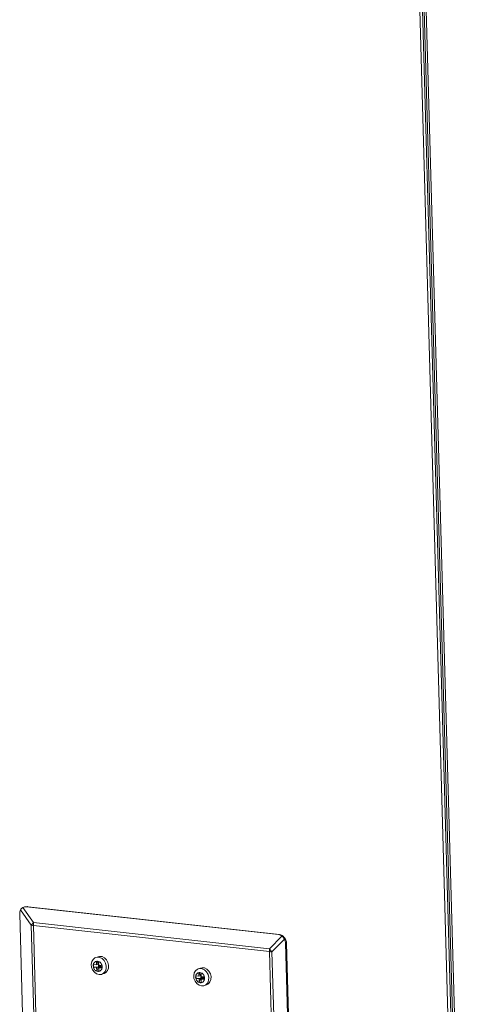
# Model space of a CAD drawing. Units: inches. Extents: x 0 to 11.1, y 0.1 to 8.5.
# Drawn here: x 5.6 to 5.8, y 3.6 to 4.1 of the extents above; entities that cross this region are included whole.
import ezdxf

# ---------------------------------------------------------------- set-up
doc = ezdxf.new("R2010")
doc.units = ezdxf.units.IN
doc.header["$MEASUREMENT"] = 0

msp = doc.modelspace()

# ---------------------------------------------------------------- linework, layer by layer
at = {"color": 7, "linetype": 'Continuous', "lineweight": 15}
for p, q in [((5.8031907311, 3.3849677852), (5.7805866053, 4.187933550299999)), ((5.780597970800001, 4.187529813299999), (5.803179365499999, 3.3853715223)), ((5.7819965415, 4.1873749939), (5.8045779362, 3.3852167029)), ((5.782798434400001, 4.1902096159), (5.8054953786, 3.3839466645)), ((5.7839373476, 4.187562628899999), (5.8065708342, 3.3835538763)), ((5.5795596713, 3.667994524), (5.5739708259, 3.6759238396)), ((5.5751946012, 3.6772444059), (5.5807834465, 3.6693150903)), ((5.5775203627, 3.6776429822), (5.576679339400001, 3.6776312246)), ((5.577917211799999, 3.6776238214), (5.5770761885, 3.6776120637)), ((5.7083028533, 3.6630854962), (5.5770761885, 3.6776120637)), ((5.7087795877, 3.66313758), (5.577917211799999, 3.6776238214)), ((5.5736060014, 3.6738674119), (5.5778716688, 3.5223382215)), ((5.5807834465, 3.6693150903), (5.703561979, 3.6557237166)), ((5.5835507228, 3.5262205054), (5.5795596713, 3.667994524)), ((5.703533144800001, 3.6542371773), (5.5807546123, 3.6678285511)), ((5.5807546123, 3.6678285511), (5.5847456638, 3.5260545324)), ((5.703561979, 3.6557237166), (5.7101089571, 3.6623096172)), ((5.7114149657, 3.6607090082), (5.7048679876, 3.6541231075)), ((5.7083028533, 3.6630854962), (5.7087795877, 3.66313758)), ((5.7075241963, 3.5124631587), (5.703533144800001, 3.6542371773)), ((5.7048679876, 3.6541231075), (5.708859039199999, 3.5123490889)), ((5.7124829592, 3.6585988275), (5.712006224800001, 3.6585467437)), ((5.7162718922, 3.5070175533), (5.712006224800001, 3.6585467437)), ((5.716736785, 3.5074902864), (5.7124829592, 3.6585988275)), ((5.6108261241, 3.6475616395), (5.611103158500001, 3.6489757282)), ((5.611103158500001, 3.6489757282), (5.611776065, 3.6501489185)), ((5.611776065, 3.6501489185), (5.6127719236, 3.650954077)), ((5.6127719236, 3.650954077), (5.6139828176, 3.6513039524)), ((5.6143371448, 3.651561858), (5.613137250299999, 3.6511167009)), ((5.6135835341, 3.6472534361), (5.6135327878, 3.6490560941)), ((5.6135327878, 3.6490560941), (5.6146681552, 3.6489304109)), ((5.6145703298, 3.6476195341), (5.6135327878, 3.6490560941)), ((5.6139828176, 3.6513039524), (5.615277527999999, 3.6511606301)), ((5.6143371448, 3.651561858), (5.6151827121, 3.6517491094)), ((5.6146681552, 3.6489304109), (5.6147189015, 3.6471277528)), ((5.6151827121, 3.6517491094), (5.6164774225, 3.6516057872)), ((5.615277527999999, 3.6511606301), (5.6165157526, 3.6505396415)), ((5.6164774225, 3.6516057872), (5.617715647100001, 3.6509847986)), ((5.6165157526, 3.6505396415), (5.6175633107, 3.6495082802)), ((5.6175633107, 3.6495082802), (5.618306683099999, 3.6481783103)), ((5.617715647100001, 3.6509847986), (5.6187632052, 3.6499534373)), ((5.6187632052, 3.6499534373), (5.6195065776, 3.6486234673)), ((5.6195065776, 3.6486234673), (5.6198652084, 3.6471390116)), ((5.6109749826, 3.6460598909), (5.6108261241, 3.6475616395)), ((5.6115336031, 3.6446332201), (5.6109749826, 3.6460598909)), ((5.6124414502, 3.6434362291), (5.6115336031, 3.6446332201)), ((5.6135835341, 3.6472534361), (5.6120224038, 3.6474262505)), ((5.612059310199999, 3.6461152265), (5.6120224038, 3.6474262505)), ((5.6146072361, 3.6463085101), (5.612059310199999, 3.6461152265)), ((5.613620440399999, 3.645942412), (5.612059310199999, 3.6461152265)), ((5.6136001447, 3.6425986304), (5.6124414502, 3.6434362291)), ((5.6145703298, 3.6476195341), (5.6135835341, 3.6472534361)), ((5.613620440399999, 3.645942412), (5.6146072361, 3.6463085101)), ((5.6136711867, 3.644139754), (5.613620440399999, 3.645942412)), ((5.6136711867, 3.644139754), (5.6146072361, 3.6463085101)), ((5.614806554099999, 3.6440140708), (5.6136711867, 3.644139754)), ((5.6147054786, 3.6476045734), (5.6145703298, 3.6476195341)), ((5.6145703298, 3.6476195341), (5.6146072361, 3.6463085101)), ((5.614707448, 3.647534616), (5.6145703298, 3.6476195341)), ((5.614710521699999, 3.6474254272), (5.6145703298, 3.6476195341)), ((5.6149476178, 3.6470971487), (5.6146072361, 3.6463085101)), ((5.615515301499999, 3.6470343071), (5.6146072361, 3.6463085101)), ((5.6155337547, 3.6463787951), (5.6146072361, 3.6463085101)), ((5.6157426036, 3.6461828269), (5.6146072361, 3.6463085101)), ((5.6162800317, 3.6469549384), (5.6147189015, 3.6471277528)), ((5.6147558079, 3.6458167288), (5.6157426036, 3.6461828269)), ((5.614806554099999, 3.6440140708), (5.6147558079, 3.6458167288)), ((5.6163169381, 3.6456439144), (5.6147558079, 3.6458167288)), ((5.6149476178, 3.6470971487), (5.6149434685, 3.6471028936)), ((5.615515301499999, 3.6470343071), (5.6149476178, 3.6470971487)), ((5.615515301499999, 3.6470343071), (5.615504909199999, 3.6470407431)), ((5.615515301499999, 3.6470343071), (5.6155151522, 3.6470396092)), ((5.6155173954, 3.6470393609), (5.615515301499999, 3.6470343071)), ((5.6157192694, 3.6470117282), (5.615515301499999, 3.6470343071)), ((5.6157426036, 3.6461828269), (5.615515301499999, 3.6470343071)), ((5.6155337547, 3.6463787951), (5.615515301499999, 3.6470343071)), ((5.6157426036, 3.6461828269), (5.6155337547, 3.6463787951)), ((5.6157426036, 3.6461828269), (5.6157191201, 3.6470170303)), ((5.6163169381, 3.6456439144), (5.6157426036, 3.6461828269)), ((5.6162800317, 3.6469549384), (5.6163169381, 3.6456439144)), ((5.6181188018, 3.6439042499), (5.617272882000001, 3.6429013979)), ((5.6184727765, 3.6433465549), (5.6175751973, 3.6428338786)), ((5.6186003398, 3.6452157769), (5.6181188018, 3.6439042499)), ((5.618306683099999, 3.6481783103), (5.6186653139, 3.6466938546)), ((5.6193186963, 3.6443494069), (5.6184727765, 3.6433465549)), ((5.6186653139, 3.6466938546), (5.6186003398, 3.6452157769)), ((5.6198002343, 3.6456609339), (5.6193186963, 3.6443494069)), ((5.6198652084, 3.6471390116), (5.6198002343, 3.6456609339)), ((5.664423665599999, 3.6430732391), (5.6650965721, 3.6442464294)), ((5.6650965721, 3.6442464294), (5.666092430700001, 3.645051588)), ((5.666092430700001, 3.645051588), (5.6673033248, 3.6454014633)), ((5.667657651900001, 3.6456593689), (5.6664577574, 3.6452142119)), ((5.6673033248, 3.6454014633), (5.6685980351, 3.6452581411)), ((5.667657651900001, 3.6456593689), (5.6685032192, 3.6458466204)), ((5.6685032192, 3.6458466204), (5.669797929600001, 3.6457032982)), ((5.6685980351, 3.6452581411), (5.6698362597, 3.6446371525)), ((5.669797929600001, 3.6457032982), (5.671036154199999, 3.6450823095)), ((5.6698362597, 3.6446371525), (5.670883817899999, 3.6436057912)), ((5.670883817899999, 3.6436057912), (5.6716271903, 3.6422758213)), ((5.671036154199999, 3.6450823095), (5.6720837123, 3.6440509482)), ((5.6720837123, 3.6440509482), (5.6728270848, 3.6427209783)), ((5.614884124, 3.6422111908), (5.6136001447, 3.6425986304)), ((5.616154249, 3.6423158954), (5.614884124, 3.6422111908)), ((5.617272882000001, 3.6429013979), (5.616154249, 3.6423158954)), ((5.6163753028, 3.6423887216), (5.6175751973, 3.6428338786)), ((5.6641466312, 3.6416591505), (5.664423665599999, 3.6430732391)), ((5.6642954898, 3.6401574019), (5.6641466312, 3.6416591505)), ((5.664854110199999, 3.6387307311), (5.6642954898, 3.6401574019)), ((5.6657619573, 3.6375337401), (5.664854110199999, 3.6387307311)), ((5.6669040412, 3.641350947), (5.665342910900001, 3.6415237615)), ((5.6653798173, 3.6402127375), (5.665342910900001, 3.6415237615)), ((5.667927743300001, 3.6404060211), (5.6653798173, 3.6402127375)), ((5.6669409475, 3.640039923), (5.6653798173, 3.6402127375)), ((5.6669040412, 3.641350947), (5.6668532949, 3.6431536051)), ((5.6668532949, 3.6431536051), (5.6679886624, 3.6430279218)), ((5.667890836900001, 3.6417170451), (5.6668532949, 3.6431536051)), ((5.667890836900001, 3.6417170451), (5.6669040412, 3.641350947)), ((5.6669409475, 3.640039923), (5.667927743300001, 3.6404060211)), ((5.6669916938, 3.638237265), (5.6669409475, 3.640039923)), ((5.6669916938, 3.638237265), (5.667927743300001, 3.6404060211)), ((5.6681270612, 3.6381115818), (5.6669916938, 3.638237265)), ((5.668025985700001, 3.6417020844), (5.667890836900001, 3.6417170451)), ((5.667890836900001, 3.6417170451), (5.667927743300001, 3.6404060211)), ((5.6680279551, 3.6416321269), (5.667890836900001, 3.6417170451)), ((5.6680310288, 3.6415229381), (5.667890836900001, 3.6417170451)), ((5.6682681249, 3.6411946597), (5.667927743300001, 3.6404060211)), ((5.6688358086, 3.6411318181), (5.667927743300001, 3.6404060211)), ((5.668854261799999, 3.6404763061), (5.667927743300001, 3.6404060211)), ((5.669063110700001, 3.6402803379), (5.667927743300001, 3.6404060211)), ((5.6679886624, 3.6430279218), (5.6680394086, 3.6412252638)), ((5.6696005389, 3.6410524494), (5.6680394086, 3.6412252638)), ((5.668076315, 3.6399142398), (5.669063110700001, 3.6402803379)), ((5.6681270612, 3.6381115818), (5.668076315, 3.6399142398)), ((5.6696374452, 3.6397414253), (5.668076315, 3.6399142398)), ((5.6682681249, 3.6411946597), (5.6682639757, 3.6412004046)), ((5.6688358086, 3.6411318181), (5.6682681249, 3.6411946597)), ((5.6688358086, 3.6411318181), (5.6688254163, 3.6411382541)), ((5.6688358086, 3.6411318181), (5.668835659400001, 3.6411371202)), ((5.6688379025, 3.6411368719), (5.6688358086, 3.6411318181)), ((5.6690397765, 3.6411092392), (5.6688358086, 3.6411318181)), ((5.669063110700001, 3.6402803379), (5.6688358086, 3.6411318181)), ((5.668854261799999, 3.6404763061), (5.6688358086, 3.6411318181)), ((5.669063110700001, 3.6402803379), (5.668854261799999, 3.6404763061)), ((5.669063110700001, 3.6402803379), (5.6690396272, 3.6411145413)), ((5.6696374452, 3.6397414253), (5.669063110700001, 3.6402803379)), ((5.6696005389, 3.6410524494), (5.6696374452, 3.6397414253)), ((5.671920846900001, 3.6393132879), (5.6714393089, 3.6380017609)), ((5.6716271903, 3.6422758213), (5.671985821, 3.6407913655)), ((5.6726392034, 3.6384469179), (5.6717932837, 3.6374440659)), ((5.671985821, 3.6407913655), (5.671920846900001, 3.6393132879)), ((5.6731207414, 3.6397584449), (5.6726392034, 3.6384469179)), ((5.6728270848, 3.6427209783), (5.6731857155, 3.6412365226)), ((5.6731857155, 3.6412365226), (5.6731207414, 3.6397584449)), ((5.666920651799999, 3.6366961414), (5.6657619573, 3.6375337401)), ((5.6682046311, 3.6363087018), (5.666920651799999, 3.6366961414)), ((5.669474756100001, 3.6364134064), (5.6682046311, 3.6363087018)), ((5.6705933892, 3.6369989089), (5.669474756100001, 3.6364134064)), ((5.6696958099, 3.6364862325), (5.6708957044, 3.6369313896)), ((5.6714393089, 3.6380017609), (5.6705933892, 3.6369989089)), ((5.6717932837, 3.6374440659), (5.6708957044, 3.6369313896))]:
    msp.add_line(p, q, dxfattribs=at)
for centre, radius, start, end in [((5.592303899299999, 3.6574117082), 0.0165653656124718, 134.0634208055, 140.2937360903), ((5.5965814413, 3.6682651095), 0.0158328487017223, 176.197547737, 181.5800142683), ((5.5829711648, 3.6881714158), 0.0204632658885235, 260.4032364173, 263.7816002554), ((5.7193599738, 3.6546737358), 0.01583284870149, 176.197547737, 181.5800142684), ((5.7065867389, 3.6821030906), 0.0280327230237549, 263.7463830448, 266.4848582187), ((5.718903882999999, 3.6669087434), 0.0189862804129882, 216.0939480591, 222.331145001)]:
    msp.add_arc(centre, radius, start, end, dxfattribs=at)
for centre, major_axis, ratio, start_param, end_param in [((5.5767930095, 3.6733220477), (-0.001069562019706539, 0.004235823404289185), 0.7093258987000001, 0.7442868970124142, 1.266492490649886), ((5.5767930095, 3.6733220477), (-0.0002645642580274554, 0.00430348762598376), 0.8593015815999999, 6.135308711335307, 6.657514304972839), ((5.5776340327, 3.6733338053), (-0.0002645642580283435, 0.00430348762598376), 0.8593015815999999, 6.135308711335576, 6.242429083322767), ((5.708019674299999, 3.6587954801), (-0.0002645642580283436, 0.004303487625984648), 0.8593015815999999, 5.613103117698434, 6.135308711335359), ((5.7084964087, 3.6588475639), (-0.0002645642580274554, 0.00430348762598376), 0.8593015815999999, 5.364989678434907, 6.135308711335377), ((5.7084964087, 3.6588475639), (-0.0019016007303998, 0.003923684393802418), 0.8935080333, 4.24552540465909, 5.015844437560268), ((5.708019674299999, 3.6587954801), (-0.001901600730400688, 0.003923684393803306), 0.8935080333, 4.245525404659118, 4.767730998296623)]:
    msp.add_ellipse(centre, major_axis=major_axis, ratio=ratio, start_param=start_param, end_param=end_param, dxfattribs=at)
for points, knots in [([(5.575194601159619, 3.677244405875892), (5.574891353496675, 3.677042715160695), (5.574371459850125, 3.676696932705587), (5.574088668516643, 3.676151237416015), (5.573970825940564, 3.675923839575048)], [0, 0, 0, 0, 0.5832878800443839, 1, 1, 1, 1]), ([(5.711414965722756, 3.660709008171753), (5.711192890028232, 3.661067393947561), (5.710812159171102, 3.661681817439062), (5.710315797157983, 3.662124956008956), (5.710108957091228, 3.662309617221851)], [0, 0, 0, 0, 0.5832878800442666, 1, 1, 1, 1]), ([(5.61649434288509, 3.646277745227788), (5.616453618718993, 3.646618741000343), (5.616390751310138, 3.647145148848694), (5.616083727944337, 3.647802950925853), (5.615771394209073, 3.648262661872372), (5.615391616552508, 3.648652836265519), (5.614840766037866, 3.649036447682675), (5.614092271846113, 3.649284564456603), (5.613353311073157, 3.649201152465564), (5.61282065717463, 3.648937568036547), (5.612460643423068, 3.648629489048167), (5.612172147968421, 3.648236164191902), (5.611900270856677, 3.647642471613417), (5.611866721597353, 3.647126501402007), (5.611844999034338, 3.646792419647064)], [0, 0, 0, 0, 0.1197214731288057, 0.1848184879204741, 0.2499999619681266, 0.31509701476753, 0.3802785268711955, 0.5000000000000019, 0.6197214731288084, 0.6848184879204867, 0.7499999619681275, 0.8150970147675131, 0.8802785268711943, 1, 1, 1, 1]), ([(5.611844999034338, 3.646792419647064), (5.611885723886135, 3.64645139950319), (5.611948592353531, 3.645924954031931), (5.612255610519929, 3.645267336753276), (5.612567960934698, 3.644807032979538), (5.612947675974331, 3.644419084133259), (5.613498825814542, 3.644024834011049), (5.613951887443267, 3.643919168902031), (5.614245236982976, 3.643850752578226)], [0, 0, 0, 0, 0.239442946257612, 0.3696369758408864, 0.4999999239362545, 0.6301940295349958, 0.7605570537423864, 1, 1, 1, 1]), ([(5.614245236982976, 3.643850752578226), (5.614536557728598, 3.643854444166569), (5.61498628039153, 3.643860143008703), (5.615518635315994, 3.644134353649372), (5.615878711705584, 3.644440206341148), (5.616167190493294, 3.644834123577839), (5.616439072807476, 3.645427631250007), (5.616472621007774, 3.645943639101529), (5.61649434288509, 3.646277745227788)], [0, 0, 0, 0, 0.2394429462576134, 0.369636975840915, 0.4999999239362572, 0.6301940295349862, 0.7605570537423882, 1, 1, 1, 1]), ([(5.669814850001978, 3.640375256206378), (5.669774125835878, 3.640716251978934), (5.669711258427022, 3.641242659827283), (5.669404235061221, 3.641900461904444), (5.669091901325957, 3.642360172850962), (5.668712123669393, 3.642750347244108), (5.668161273154753, 3.643133958661263), (5.667412778963, 3.643382075435192), (5.66667381819004, 3.643298663444153), (5.666141164291514, 3.643035079015136), (5.665781150539955, 3.642727000026755), (5.665492655085307, 3.642333675170491), (5.665220777973563, 3.641739982592007), (5.665187228714238, 3.641224012380596), (5.665165506151223, 3.640889930625653)], [0, 0, 0, 0, 0.1197214731288058, 0.1848184879204743, 0.2499999619681269, 0.3150970147675332, 0.3802785268711967, 0.5000000000000033, 0.6197214731288101, 0.6848184879204864, 0.7499999619681301, 0.8150970147675047, 0.8802785268711941, 1, 1, 1, 1]), ([(5.665165506151223, 3.640889930625653), (5.665206231003021, 3.640548910481779), (5.665269099470416, 3.64002246501052), (5.665576117636816, 3.639364847731866), (5.665888468051585, 3.638904543958128), (5.666268183091216, 3.638516595111848), (5.666819332931428, 3.638122344989638), (5.667272394560152, 3.63801667988062), (5.667565744099861, 3.637948263556817)], [0, 0, 0, 0, 0.2394429462576124, 0.3696369758408869, 0.4999999239362553, 0.6301940295349969, 0.7605570537423876, 1, 1, 1, 1]), ([(5.667565744099861, 3.637948263556817), (5.667857064845482, 3.637951955145158), (5.668306787508415, 3.637957653987292), (5.668839142432881, 3.638231864627961), (5.669199218822468, 3.638537717319738), (5.66948769761018, 3.638931634556428), (5.669759579924362, 3.639525142228596), (5.669793128124661, 3.640041150080117), (5.669814850001978, 3.640375256206378)], [0, 0, 0, 0, 0.2394429462576111, 0.3696369758409164, 0.4999999239362526, 0.6301940295350033, 0.7605570537423889, 1, 1, 1, 1])]:
    msp.add_open_spline(points, degree=3, knots=knots, dxfattribs=at)

doc.saveas('drawing.dxf')
